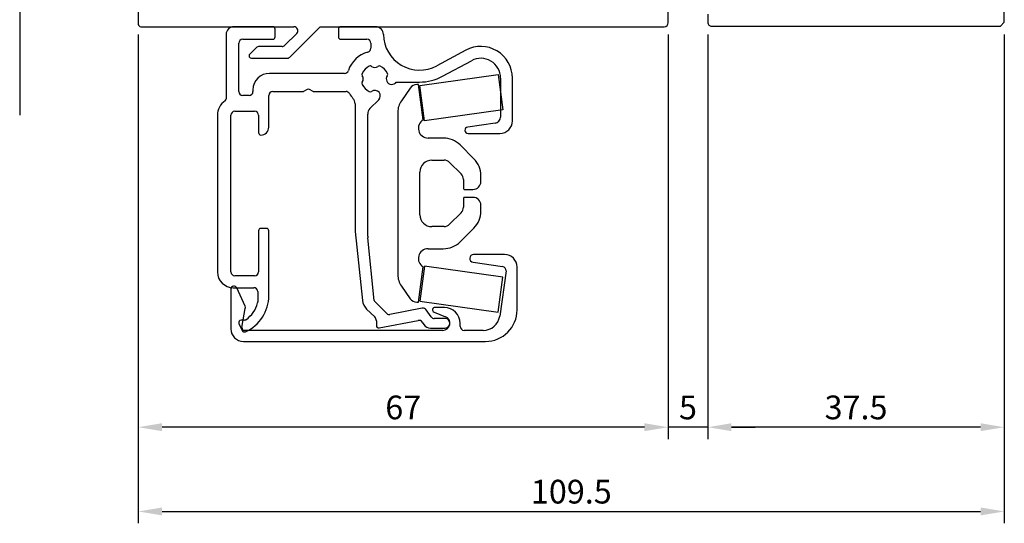
# Model space of a CAD drawing. Extents: x -32 to 105, y -163 to 2.
# Drawn here: x -32 to 92, y -163 to -99 of the extents above; entities that cross this region are included whole.
import ezdxf

# ---------------------------------------------------------------- set-up
doc = ezdxf.new("R2010")
doc.units = 0
doc.header["$LTSCALE"] = 4
doc.layers.get('Defpoints').update_dxf_attribs({"linetype": 'CONTINUOUS'})
for name, color, linetype in [('sapa_anslutning', 6, 'CONTINUOUS'), ('sapa_matt', 1, 'CONTINUOUS'), ('sapa_profil', 7, 'CONTINUOUS')]:
    doc.layers.add(name, color=color, linetype=linetype)
doc.layers.add('sapa_beslag1', color=1, linetype='CONTINUOUS', lineweight=25)
doc.styles.add('ISO', font='isocpeur.ttf')
doc.dimstyles.new('MASKIN', dxfattribs={"dimscale": 0, "dimtxt": 3, "dimasz": 3, "dimexe": 1.5, "dimexo": 1.5, "dimgap": 1, "dimtad": 1, "dimdec": 8, "dimlfac": -1, "dimdsep": 46, "dimtxsty": 'ISO', "dimcen": -5, "dimclrd": 256, "dimclre": 256, "dimclrt": 2, "dimazin": 2, "dimtfac": 1, "dimtdec": 8, "dimtmove": 0, "dimatfit": 3, "dimfxl": 1.5, "dimtolj": 1, "dimarcsym": 0})

# ---------------------------------------------------------------- blocks, each defined once
blk = doc.blocks.new('*D8')
at = {"layer": 'Defpoints', "color": 0, "transparency": 16777216}
for p in [(54.8, -99.5), (92.3, -99.5), (54.8, -150.64)]:
    blk.add_point(p, dxfattribs=at)
at = {"layer": 'sapa_matt', "lineweight": -2, "transparency": 16777216}
for p, q in [((54.8, -101), (54.8, -152.14)), ((92.3, -101), (92.3, -152.14)), ((89.3, -150.64), (57.8, -150.64))]:
    blk.add_line(p, q, dxfattribs=at)
at = {"layer": 'sapa_matt', "transparency": 16777216}
for points in [[(57.8, -150.14), (57.8, -151.14), (54.8, -150.64)], [(89.3, -150.14), (89.3, -151.14), (92.3, -150.64)]]:
    blk.add_solid(points, dxfattribs=at)
at = {"layer": 'sapa_matt', "color": 2, "transparency": 16777216, "insert": (73.55, -148.14), "char_height": 3, "attachment_point": 5, "style": 'ISO'}
blk.add_mtext('\\A1;37.5', dxfattribs=at)
blk = doc.blocks.new('*D7')
at = {"layer": 'Defpoints', "color": 0, "transparency": 16777216}
for p in [(49.8, -99.5), (54.8, -99.5), (49.8, -150.64)]:
    blk.add_point(p, dxfattribs=at)
at = {"layer": 'sapa_matt', "lineweight": -2, "transparency": 16777216}
for p, q in [((49.8, -101), (49.8, -152.14)), ((54.8, -101), (54.8, -152.14)), ((46.8, -150.64), (43.8, -150.64)), ((54.8, -150.64), (49.8, -150.64)), ((57.8, -150.64), (60.8, -150.64))]:
    blk.add_line(p, q, dxfattribs=at)
at = {"layer": 'sapa_matt', "transparency": 16777216}
for points in [[(46.8, -150.14), (46.8, -151.14), (49.8, -150.64)], [(57.8, -150.14), (57.8, -151.14), (54.8, -150.64)]]:
    blk.add_solid(points, dxfattribs=at)
at = {"layer": 'sapa_matt', "color": 2, "transparency": 16777216, "insert": (52.3, -148.14), "char_height": 3, "attachment_point": 5, "style": 'ISO'}
blk.add_mtext('\\A1;5', dxfattribs=at)
blk = doc.blocks.new('*D6')
at = {"layer": 'Defpoints', "color": 0, "transparency": 16777216}
for p in [(-17.2, -99.5), (49.8, -99.5), (-17.2, -150.64)]:
    blk.add_point(p, dxfattribs=at)
at = {"layer": 'sapa_matt', "lineweight": -2, "transparency": 16777216}
for p, q in [((-17.2, -101), (-17.2, -152.14)), ((49.8, -101), (49.8, -152.14)), ((46.8, -150.64), (-14.2, -150.64))]:
    blk.add_line(p, q, dxfattribs=at)
at = {"layer": 'sapa_matt', "transparency": 16777216}
for points in [[(-14.2, -150.14), (-14.2, -151.14), (-17.2, -150.64)], [(46.8, -150.14), (46.8, -151.14), (49.8, -150.64)]]:
    blk.add_solid(points, dxfattribs=at)
at = {"layer": 'sapa_matt', "color": 2, "transparency": 16777216, "insert": (16.3, -148.14), "char_height": 3, "attachment_point": 5, "style": 'ISO'}
blk.add_mtext('\\A1;67', dxfattribs=at)
blk = doc.blocks.new('*D5')
at = {"layer": 'Defpoints', "color": 0, "transparency": 16777216}
for p in [(92.3, -99.5), (-17.2, -99.7), (92.3, -161.29)]:
    blk.add_point(p, dxfattribs=at)
at = {"layer": 'sapa_matt', "lineweight": -2, "transparency": 16777216}
for p, q in [((-17.2, -101.2), (-17.2, -162.79)), ((92.3, -101), (92.3, -162.79)), ((-14.2, -161.29), (89.3, -161.29))]:
    blk.add_line(p, q, dxfattribs=at)
at = {"layer": 'sapa_matt', "transparency": 16777216}
for points in [[(-14.2, -160.79), (-14.2, -161.79), (-17.2, -161.29)], [(89.3, -160.79), (89.3, -161.79), (92.3, -161.29)]]:
    blk.add_solid(points, dxfattribs=at)
at = {"layer": 'sapa_matt', "color": 2, "transparency": 16777216, "insert": (37.55, -158.79), "char_height": 3, "attachment_point": 5, "style": 'ISO'}
blk.add_mtext('\\A1;109.5', dxfattribs=at)

msp = doc.modelspace()

# ---------------------------------------------------------------- linework, layer by layer
at = {"layer": 'sapa_anslutning'}
msp.add_line((-32.1999997, 0.82395069), (-32.1999997, -111.17604931), dxfattribs=at)
at = {"layer": 'sapa_beslag1'}
for p, q in [((-0.1999997, -100), (-5.0999997, -100)), ((0.1000003, -101.3), (0.1000003, -100.3)), ((8.1000003, -100.3), (8.1000003, -101.3)), ((12.80048367, -100), (8.4000003, -100)), ((-6.0999997, -101), (-6.0999997, -109.12876848)), ((-3.9999997, -101.6), (-0.1999997, -101.6)), ((8.4000003, -101.6), (11.7000003, -101.6)), ((-4.4999997, -108.2), (-4.4999997, -102.1)), ((12.2000003, -102.1), (12.2000003, -102.72701665)), ((24.201057, -102.97948663), (20.54455987, -104.95177873)), ((21.25666361, -106.27197124), (24.91316074, -104.29967914)), ((8.88424349, -105.9), (-0.5999997, -105.9)), ((15.42445656, -107), (18.37340217, -107)), ((18.37879993, -107.43489863), (28.28148061, -106.04316762)), ((28.6000003, -106.5), (28.6000003, -111.42442216)), ((30.1000003, -111.9), (30.1000003, -106.5)), ((-2.6999997, -108), (-2.6999997, -108.2)), ((-0.1999997, -108.2), (3.7000003, -108.2)), ((4.1500003, -107.94019238), (3.7000003, -108.2)), ((4.9000003, -108.2), (4.4500003, -107.94019238)), ((4.9000003, -108.2), (9.0626936, -108.2)), ((17.19089466, -107.75434627), (16.06216659, -109.36633701)), ((18.2100467, -107.32792271), (18.0100467, -107.32792271)), ((18.83632566, -111.78412902), (18.2100467, -107.32792271)), ((19.00507888, -111.89110494), (18.37879993, -107.43489863)), ((-3.1999997, -108.7), (-3.9999997, -108.7)), ((-0.6999997, -112.7), (-0.6999997, -108.7)), ((12.09289351, -110.34705627), (13.19497504, -109.24497474)), ((-4.9999997, -110.7), (-2.4999997, -110.7)), ((10.2000003, -109.73687743), (10.2000003, -125.54856355)), ((15.6100467, -110.8002781), (15.6100467, -131.35556731)), ((28.90775957, -110.49937393), (19.00507888, -111.89110494)), ((-7.1999997, -111.2), (-7.1999997, -131)), ((-5.4999997, -131), (-5.4999997, -111.2)), ((-1.9999997, -111.2), (-1.9999997, -113.4)), ((11.8000003, -126.5), (11.8000003, -111.05416305)), ((27.91133878, -112.21663661), (24.44433106, -112.70389277)), ((21.36740602, -114.07792271), (19.43509444, -114.07792271)), ((24.5000003, -113.5), (28.5000003, -113.5)), ((25.23136705, -116.69924305), (23.48872636, -114.95660236)), ((19.9100467, -116.87792271), (21.46029924, -116.87792271)), ((22.16740602, -117.17081592), (23.61715348, -118.62056339)), ((18.4100467, -123.77792271), (18.4100467, -118.37792271)), ((23.9100467, -119.32767017), (23.9100467, -120.47792271)), ((26.1100467, -119.57792271), (26.1100467, -118.82056339)), ((24.0100467, -120.57792271), (25.1100467, -120.57792271)), ((23.9100467, -121.67792271), (23.9100467, -122.82817524)), ((25.1100467, -121.57792271), (24.0100467, -121.57792271)), ((26.1100467, -123.33528202), (26.1100467, -122.57792271)), ((23.61715348, -123.53528202), (22.16740602, -124.98502949)), ((-0.9999997, -125.5), (-1.6999997, -125.5)), ((21.46029924, -125.27792271), (19.9100467, -125.27792271)), ((23.48872636, -127.19924305), (25.23136705, -125.45660236)), ((-1.9999997, -125.8), (-1.9999997, -131)), ((-0.6999997, -134.00991368), (-0.6999997, -125.8)), ((10.21917366, -125.91441317), (11.13325496, -134.61131579)), ((12.64129955, -134.60924324), (11.81095651, -126.70905692)), ((19.43509444, -128.07792271), (21.36740602, -128.07792271)), ((29.1000003, -128.8), (25.2000003, -128.8)), ((18.2100467, -134.82792271), (18.83632566, -130.3717164)), ((19.00507888, -130.26474047), (18.37879993, -134.72094678)), ((28.90775957, -131.65647148), (19.00507888, -130.26474047)), ((25.13041375, -129.79513403), (28.86958685, -130.32064054)), ((30.7000003, -135.8), (30.7000003, -130.4)), ((-2.4999997, -131.5), (-4.9999997, -131.5)), ((29.29513433, -130.88536113), (28.49308151, -136.59226351)), ((-5.4999997, -133.2), (-5.4999997, -138.2)), ((-5.1999997, -133), (-2.5999997, -133)), ((-3.70656573, -135.35158688), (-4.73444262, -133.03761768)), ((16.06216659, -132.7895084), (17.19089466, -134.40149914)), ((-2.0999997, -133.5), (-2.0999997, -134.80363907)), ((-4.09544203, -138.04790554), (-3.67110821, -135.64138887)), ((14.32298942, -136.33080322), (12.7312586, -134.79368664)), ((18.70583179, -135.60918641), (14.58862963, -136.40948943)), ((18.0100467, -134.82792271), (18.2100467, -134.82792271)), ((18.37879993, -134.72094678), (28.28148061, -136.11267779)), ((21.5000003, -135.5), (20.3000003, -135.5)), ((11.67300931, -135.7179762), (12.68626116, -136.69646214)), ((19.81651572, -136.68523776), (19.21189358, -135.81476223)), ((20.18733288, -136.07803966), (21.63800256, -136.66588102)), ((21.6000003, -136.9), (20.22717302, -136.9)), ((-4.47189204, -137.52678548), (-4.05221515, -138.42678548)), ((-3.75695613, -137.1), (-4.1999997, -137.1)), ((12.9000003, -137.2), (12.9000003, -137.8)), ((13.25724299, -138.09448815), (18.18407263, -137.13680949)), ((18.69013442, -137.34238531), (18.91802206, -137.67047553)), ((19.73933666, -138.1), (21.6000003, -138.1)), ((23.5000003, -137.9), (23.5000003, -137.5)), ((21.3000003, -138.4), (-3.7999997, -138.4)), ((26.41351856, -138.4), (24.0000003, -138.4)), ((-3.8999997, -139.8), (26.7000003, -139.8))]:
    msp.add_line(p, q, dxfattribs=at)
at = {"layer": 'sapa_beslag1', "transparency": 33554687}
for p, q in [((28.28148061, -106.04316762), (28.90775957, -110.49937393)), ((28.28148061, -136.11267779), (28.90775957, -131.65647148))]:
    msp.add_line(p, q, dxfattribs=at)
at = {"layer": 'sapa_beslag1'}
for centre, radius, start, end in [((-5.0999997, -101), 1, 90, 180), ((-0.1999997, -100.3), 0.3, 0, 90), ((8.4000003, -100.3), 0.3, 90, 180), ((12.80048367, -101), 1, 0.7546089683, 90), ((-3.9999997, -102.1), 0.5, 90, 180), ((-0.1999997, -101.3), 0.3, 270, 0), ((8.4000003, -101.3), 0.3, 180, 270), ((11.7000003, -102.1), 0.5, 0, 90), ((18.37340217, -100.92659813), 4.57340187, 180.7546089683, 298.3421509084), ((12.7000003, -106.6), 3.5, 104.4775121858, 162.5423968763), ((11.7000003, -102.72701665), 0.5, 284.4775121858, 0), ((26.1000003, -106.5), 4, 0, 118.3421509084), ((26.1000003, -106.5), 2.5, 0, 118.3421509084), ((8.88424349, -105.4), 0.5, 270, 342.5423968763), ((12.7000003, -106.6), 1.75, 113.3351296247, 156.6648703753), ((12.12564289, -105.26860465), 0.3, 54.9453569317, 113.3351296249), ((12.7000003, -104.45), 0.7, 234.9453569317, 305.0546430683), ((13.2743577, -105.26860465), 0.3, 66.6648703751, 125.0546430683), ((12.7000003, -106.6), 1.75, 23.3351296247, 66.6648703753), ((-0.5999997, -108), 2.1, 90, 180), ((11.36860495, -106.0256426), 0.3, 156.6648703752, 215.0546430682), ((11.36860495, -107.1743574), 0.3, 144.9453569318, 203.3351296248), ((10.5500003, -106.6), 0.7, 324.9453569318, 35.0546430682), ((14.8500003, -106.6), 0.7, 144.9453569318, 325.150095421), ((14.03139565, -106.0256426), 0.3, 324.9453569318, 23.3351296248), ((18.37340217, -100.92659813), 6.07340187, 270, 298.3421509084), ((-3.9999997, -108.2), 0.5, 180, 270), ((-3.1999997, -108.2), 0.5, 270, 0), ((-0.1999997, -108.7), 0.5, 90, 180), ((4.3000003, -108.2), 0.3, 60, 120), ((9.0626936, -108.7), 0.5, 30, 90), ((12.7000003, -106.6), 1.75, 203.3351296247, 246.6648703753), ((12.12564289, -107.93139535), 0.3, 246.6648703751, 305.0546430683), ((12.7000003, -108.75), 0.7, 315, 125.0546430683), ((18.0100467, -108.32792271), 1, 90, 145), ((-4.9999997, -111.2), 2.2, 124.0557977427, 180), ((-6.3999997, -109.12876848), 0.3, 304.0557977427, 0), ((12.7000003, -106.6), 3.7, 210, 221.8683062263), ((9.2000003, -109.73687743), 1, 0, 41.8683062263), ((18.1100467, -110.8002781), 2.5, 145, 180), ((-4.9999997, -111.2), 0.5, 90, 180), ((-2.4999997, -111.2), 0.5, 0, 90), ((12.8000003, -111.05416305), 1, 135, 180), ((19.43509444, -112.85287497), 1.22504774, 119.2598873042, 270), ((27.8000003, -111.42442216), 0.8, 277.9999999999, 0), ((28.5000003, -111.9), 1.6, 270, 0), ((-1.6999997, -112.7), 1, 270, 0), ((24.5000003, -113.1), 0.4, 97.9999999999, 270), ((-1.6999997, -113.4), 0.3, 180, 270), ((21.36740602, -117.07792271), 3, 45, 90), ((19.9100467, -118.37792271), 1.5, 90, 180), ((21.46029924, -117.87792271), 1, 45, 90), ((23.1100467, -118.82056339), 3, 0, 45), ((22.9100467, -119.32767017), 1, 0, 45), ((24.0100467, -120.47792271), 0.1, 180, 270), ((25.1100467, -119.57792271), 1, 270, 0), ((24.0100467, -121.67792271), 0.1, 90, 180), ((25.1100467, -122.57792271), 1, 0, 90), ((22.9100467, -122.82817524), 1, 315, 0), ((19.9100467, -123.77792271), 1.5, 180, 270), ((23.1100467, -123.33528202), 3, 315, 0), ((-1.6999997, -125.8), 0.3, 90, 180), ((-0.9999997, -125.8), 0.3, 0, 90), ((13.7000003, -125.54856355), 3.5, 180, 186), ((21.46029924, -124.27792271), 1, 270, 315), ((13.8000003, -126.5), 2, 180, 186), ((19.43509444, -129.30297045), 1.22504774, 90, 240.7401126958), ((21.36740602, -125.07792271), 3, 270, 315), ((25.2000003, -129.3), 0.5, 90, 262), ((29.1000003, -130.4), 1.6, 0, 90), ((28.8000003, -130.81577457), 0.5, 352, 82), ((-5.1999997, -131), 2, 180, 270), ((-4.9999997, -131), 0.5, 180, 270), ((-2.4999997, -131), 0.5, 270, 0), ((18.1100467, -131.35556731), 2.5, 180, 215), ((-5.0999997, -133.2), 0.4, 23.9510358821, 180), ((-2.5999997, -133.5), 0.5, 0, 90), ((-5.6999997, -134.00991368), 5, 294.1069944084, 0), ((18.0100467, -133.82792271), 1, 215, 270), ((-4.16351209, -135.55456478), 0.5, 350.0000000001, 23.9510358828), ((-5.6999997, -134.00991368), 3.7, 304.8537329396, 345.6384884371), ((-2.5999997, -134.80363907), 0.5, 345.6384884371, 0), ((12.92339437, -134.42316456), 1.8, 186, 226), ((12.93965612, -134.5778847), 0.3, 186, 226), ((18.80123628, -136.1), 0.5, 34.7833925288, 101), ((20.3000003, -135.8), 0.3, 90, 247.9411908204), ((21.5000003, -137.5), 2, 0, 90), ((12.2000003, -137.2), 0.7, 0, 46), ((14.53138693, -136.11500128), 0.3, 226, 281), ((20.22717302, -136.4), 0.5, 214.7833925288, 270), ((21.3000003, -137.5), 0.9, 270, 67.9411908203), ((21.6000003, -137.5), 0.6, 270, 90), ((26.41351856, -136.3), 2.1, 270, 352), ((26.7000003, -135.8), 4, 270, 0), ((-4.1999997, -137.4), 0.3, 90, 205), ((-3.7999997, -138.1), 0.3, 170, 270), ((-3.75695613, -136.8), 0.3, 270, 304.8537329396), ((13.2000003, -137.8), 0.3, 180, 281), ((18.27947713, -137.62762308), 0.5, 34.7833925288, 101), ((19.73933666, -137.1), 1, 214.7833925288, 270), ((24.0000003, -137.9), 0.5, 180, 270), ((-3.8999997, -138.2), 1.6, 180, 270), ((-3.78032281, -138.3), 0.3, 205, 294.1069944084)]:
    msp.add_arc(centre, radius, start, end, dxfattribs=at)
at = {"layer": 'sapa_profil'}
for p, q in [((49.8000003, -99.5), (49.8000003, -95.80256915)), ((92.3000003, -99.43540307), (92.3000003, -95.73540307)), ((-17.1999997, -97.11138356), (-17.1999997, -99.7)), ((54.8000003, -98.43540307), (54.8000003, -99.43540307)), ((91.8000003, -99.93540307), (92.3000003, -99.43540307)), ((-16.8999997, -100), (2.47157372, -100)), ((1.9464473, -103.853554), (5.8000013, -100)), ((5.8000013, -100), (49.3000003, -100)), ((55.3000003, -99.93540307), (91.8000003, -99.93540307)), ((2.8251273, -100.853554), (1.3251273, -102.353554)), ((-2.2707097, -102.646447), (-3.1121317, -103.487868)), ((0.9715733, -102.5), (-1.9171567, -102.5)), ((-2.8999997, -104), (1.5928943, -104))]:
    msp.add_line(p, q, dxfattribs=at)
for centre, radius, start, end in [((49.3000003, -99.5), 0.5, 270, 359.9999999967), ((55.29999992, -99.43540344), 0.49999963, 179.9999571957, 270.0000428043), ((-16.8999997, -99.7), 0.3, 180, 270), ((2.47157372, -100.50000032), 0.50000033, 314.9999917688, 90), ((-1.91715568, -103.00000057), 0.50000058, 90.0001169043, 135.0000359116), ((0.97157398, -101.99999871), 0.50000128, 269.9999212843, 314.9998402916), ((-2.89999984, -103.70000008), 0.29999991, 134.9999693935, 270.0000267629), ((1.59289448, -103.49999992), 0.50000008, 269.9999785798, 314.9998975872)]:
    msp.add_arc(centre, radius, start, end, dxfattribs=at)

# ---------------------------------------------------------------- dimensions: what is measured, and where the dimension line sits
at = {"layer": 'sapa_matt'}
for base, p1, p2, picture, middle in [((-17.1999997039, -150.6377148286), (49.8000002961, -99.5), (-17.1999997039, -99.5), '*D6', (16.3000002961, -148.1377148286)), ((49.8000002962, -150.6377148286), (54.8000002961, -99.4999999973), (49.8000002962, -99.4999999973), '*D7', (52.3000002961, -148.1377148286)), ((54.8000002961, -150.6377148222), (92.3000002961, -99.4999999973), (54.8000002961, -99.4999999973), '*D8', (73.5500002961, -148.1377148222))]:
    dim = msp.add_linear_dim(base=base, p1=p1, p2=p2, angle=180, dimstyle='MASKIN', override={"dimscale": 1}, dxfattribs=at)
    dim.commit()
    dim.dimension.update_dxf_attribs({"geometry": picture, "text_midpoint": middle})
dim = msp.add_linear_dim(base=(92.3000003, -161.2921588), p1=(-17.1999997, -99.7), p2=(92.3000003, -99.5), dimstyle='MASKIN', override={"dimscale": 1, "dimdec": 6}, dxfattribs=at)
dim.commit()
dim.dimension.update_dxf_attribs({"geometry": '*D5', "text_midpoint": (37.5500003, -158.7921588)})

doc.saveas('drawing.dxf')
